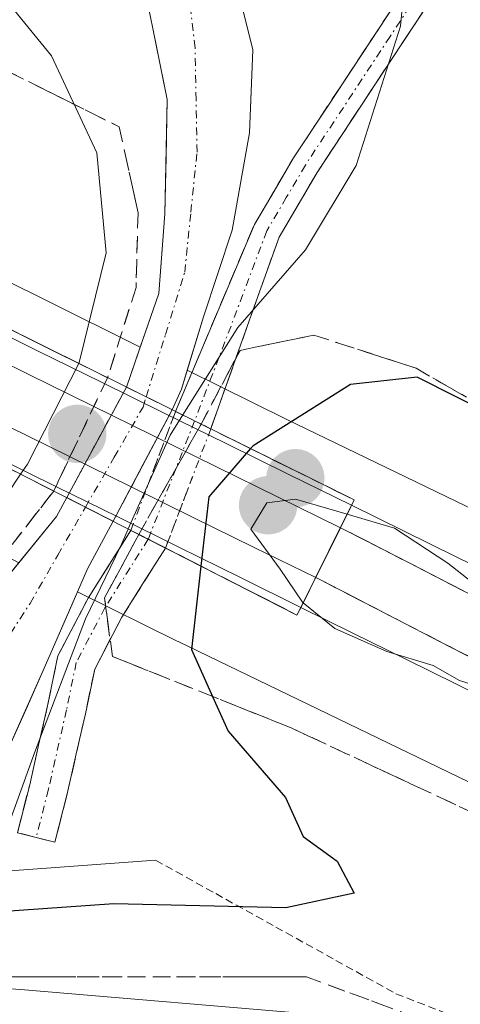
# Model space of a CAD drawing. Units: metres. Extents: x 562887 to 566314, y 4751854 to 4754199.
# Drawn here: x 564051 to 564079, y 4752717 to 4752780 of the extents above; entities that cross this region are included whole.
import ezdxf

# ---------------------------------------------------------------- set-up
doc = ezdxf.new("R2010")
doc.units = ezdxf.units.M
doc.header["$MEASUREMENT"] = 0
for name, pattern in [('TRAZO_Y_PUNTO', [1, 0.5, -0.25, 0, -0.25]), ('TRAZOS', [0.75, 0.5, -0.25]), ('TRAZOSX2', [1.5, 1, -0.5])]:
    doc.linetypes.add(name, pattern=pattern)
for name, color, linetype, lineweight in [('Alambrada virtual', 2, 'TRAZOS', 0), ('Arbolado forestal CxS', 92, 'Continuous', 0), ('Boca de túnel lineal', 1, 'Continuous', 0), ('Camino', 19, 'TRAZOSX2', 0), ('Camino Cxs', 19, 'Continuous', 0), ('Camino eje', 19, 'TRAZO_Y_PUNTO', 0), ('Camino oculto', 252, 'TRAZO_Y_PUNTO', 0), ('Camino oculto Cxs', 19, 'TRAZO_Y_PUNTO', 0), ('Camino oculto eje', 252, 'TRAZO_Y_PUNTO', 0), ('Carátula', 7, 'Continuous', 5), ('Corriente natural Cxs', 5, 'Continuous', 13), ('Corriente natural eje', 5, 'TRAZO_Y_PUNTO', 0), ('Corriente natural eje oculto', 252, 'TRAZO_Y_PUNTO', 0), ('Corriente natural oculto Cxs', 252, 'Continuous', 13), ('Corriente natural superficial', 5, 'Continuous', 13), ('Corriente natural superficial oculto', 252, 'TRAZO_Y_PUNTO', 13), ('Curva de nivel maestra', 36, 'Continuous', 30), ('Curva de nivel normal', 36, 'Continuous', 0), ('Ferrocarril', 144, 'Continuous', 13), ('Layer 0', 7, 'Continuous', 0), ('Núcleo urbano CxS', 19, 'Continuous', 0), ('Puente', 1, 'Continuous', 0), ('Puente Cxs', 1, 'Continuous', 13), ('Punto de cota en construcción elevada', 7, 'Continuous', 0), ('Punto de cota en terreno', 7, 'Continuous', 0), ('Suelo desnudo CxS', 43, 'Continuous', 0), ('Talud superficial', 39, 'TRAZOSX2', 0)]:
    doc.layers.add(name, color=color, linetype=linetype, lineweight=lineweight)

# ---------------------------------------------------------------- blocks, each defined once
blk = doc.blocks.new('*U154')
at = {"layer": 'Núcleo urbano CxS', "color": 19, "linetype": 'Continuous', "lineweight": 0}
blk.add_polyline3d([(564016.3603, 4752710.0361, 585.1588), (564029.7747, 4752718.8467, 582.9618), (564038.4545, 4752724.9736, 575.2683), (564039.2204, 4752725.5142, 574.4373), (564041.3639, 4752726.5373, 573.1485), (564042.7129, 4752727.1811, 572.4582), (564046.4435, 4752728.1336, 571.9794), (564048.666, 4752729.9592, 571.6614), (564050.0948, 4752732.9755, 570.962), (564052.5972, 4752738.6629, 571.7418), (564054.6792, 4752743.3948, 572.6493), (564061.1203, 4752740.2119, 576.3814), (564061.1785, 4752740.1833, 576.4022), (564196.2721, 4752674.8315, 580.5474)], dxfattribs=at)
blk = doc.blocks.new('*U158')
at = {"layer": 'Arbolado forestal CxS', "color": 92, "linetype": 'Continuous', "lineweight": 0}
for points in [[(564058.4686, 4752785.2054, 567.6838), (564060.4664, 4752775.2692, 568.8036), (564060.3342, 4752767.8609, 569.1567), (564059.9373, 4752762.7015, 570.3723), (564058.7364, 4752759.2424, 570.8734), (564058.7364, 4752759.2424, 570.8734), (564057.7409, 4752759.7401, 570.0888), (563956.0619, 4752810.3661, 580.5646)], [(564203.3427, 4752689.1847, 577.399), (564068.1775, 4752754.5713, 578.7242), (564061.7681, 4752757.7385, 573.485), (564062.8312, 4752761.1967, 572.5178), (564064.6833, 4752766.8191, 570.7727), (564065.8077, 4752773.1029, 569.6951), (564066.0192, 4752778.4805, 569.306), (564064.6697, 4752783.8873, 568.7228), (564063.8287, 4752790.8974, 569.0969), (564063.8045, 4752791.061, 569.1108), (564063.7794, 4752791.1875, 569.1198), (564061.3701, 4752802.0885, 568.9509), (564059.9678, 4752813.463, 568.6301), (564059.892, 4752819.523, 568.1332), (564060.4582, 4752824.9583, 568.1241), (564061.6717, 4752830.7979, 568.1851), (564063.6598, 4752836.7625, 568.2421), (564069.7493, 4752851.2348, 568.7266)]]:
    blk.add_polyline3d(points, dxfattribs=at)
blk = doc.blocks.new('*U160')
at = {"layer": 'Núcleo urbano CxS', "color": 19, "linetype": 'Continuous', "lineweight": 0}
for points in [[(563869.5341, 4752853.4483, 581.4291), (563914.3337, 4752831.1427, 580.9689), (563956.0619, 4752810.3661, 580.5646), (564057.7409, 4752759.7401, 570.0888), (564058.7364, 4752759.2424, 570.8734), (564057.8384, 4752756.6557, 571.2568), (564053.9785, 4752749.4978, 570.9741), (564053.3227, 4752748.2817, 570.6324), (564050.878, 4752745.2831, 569.9644), (564050.878, 4752745.2831, 569.9644), (564050.5923, 4752745.4259, 569.8234), (563911.9775, 4752814.4425, 579.0085), (563862.4047, 4752839.1249, 578.8866), (563797.3269, 4752871.5161, 580.9076)], [(564196.2721, 4752674.8315, 580.5474), (564061.1785, 4752740.1833, 576.4022), (564061.1203, 4752740.2119, 576.3814), (564054.6792, 4752743.3948, 572.6493), (564055.3335, 4752744.8818, 572.835), (564056.9733, 4752747.9699, 573.5406), (564060.8042, 4752755.184, 575.1951), (564061.394, 4752756.5215, 574.3812), (564061.7681, 4752757.7385, 573.485), (564068.1775, 4752754.5713, 578.7242), (564203.3427, 4752689.1847, 577.399)]]:
    blk.add_polyline3d(points, dxfattribs=at)
blk = doc.blocks.new('5PATER')
at = {"layer": 'Carátula', "linetype": 'Continuous', "lineweight": 5}
h = blk.add_hatch(color=250, dxfattribs=at)
edge = h.paths.add_edge_path()
edge.add_ellipse((0.002, 0.008), major_axis=(-1.326, -1.344), ratio=0.999422, start_angle=0, end_angle=360)
blk = doc.blocks.new('5PANOT')
at = {"layer": 'Carátula', "linetype": 'Continuous', "lineweight": 5}
h = blk.add_hatch(color=1, dxfattribs=at)
edge = h.paths.add_edge_path()
edge.add_arc((0.002, -0.001), 1.888, 270.0012, 630.0012)

msp = doc.modelspace()

# ---------------------------------------------------------------- linework, layer by layer
at = {"layer": 'Alambrada virtual', "color": 2, "linetype": 'TRAZOS', "lineweight": 0}
msp.add_polyline3d([(564059.73, 4752726.03, 573.375), (564063.615, 4752723.87, 574.388), (564067.5, 4752721.71, 575.508), (564071.385, 4752719.55, 576.524), (564075.27, 4752717.39, 577.744), (564079.668, 4752715.672, 578.818), (564084.065, 4752713.955, 579.561), (564088.463, 4752712.238, 579.922), (564092.86, 4752710.52, 580.216), (564097.318, 4752708.612, 580.07), (564101.777, 4752706.703, 580.434), (564106.235, 4752704.795, 581.417), (564110.693, 4752702.887, 581.481), (564115.152, 4752700.978, 581.953), (564119.61, 4752699.07, 582.412)], dxfattribs=at)
at = {"layer": 'Arbolado forestal CxS', "color": 92, "linetype": 'Continuous', "lineweight": 0}
for points in [[(563611.033, 4752967.776, 585.254), (563803.791, 4752886.154, 582.302), (563803.805, 4752886.148, 582.3), (563804.222, 4752885.956, 582.27), (563804.235, 4752885.95, 582.269), (563869.534, 4752853.448, 581.429), (563914.334, 4752831.143, 580.969), (563956.062, 4752810.366, 580.565), (564057.741, 4752759.74, 570.089), (564058.736, 4752759.242, 570.873)], [(564064.245, 4752853.624, 567.652), (564058.085, 4752838.984, 567.368), (564058.031, 4752838.846, 567.36), (564058.004, 4752838.769, 567.356), (564055.924, 4752832.529, 567.496), (564055.833, 4752832.19, 567.508), (564054.553, 4752826.03, 567.711), (564054.536, 4752825.941, 567.71), (564054.506, 4752825.731, 567.705), (564053.906, 4752819.971, 567.571), (564053.89, 4752819.641, 567.564), (564053.97, 4752813.223, 567.61), (564053.993, 4752812.893, 567.619), (564055.433, 4752801.213, 567.328), (564055.456, 4752801.059, 567.33), (564055.481, 4752800.933, 567.332), (564057.889, 4752790.036, 567.578), (564058.469, 4752785.205, 567.684), (564060.466, 4752775.269, 568.804), (564060.334, 4752767.861, 569.157), (564059.937, 4752762.702, 570.372), (564058.736, 4752759.242, 570.873)], [(564069.749, 4752851.235, 568.727), (564063.66, 4752836.762, 568.242), (564061.672, 4752830.798, 568.185), (564060.458, 4752824.958, 568.124), (564059.892, 4752819.523, 568.133), (564059.968, 4752813.463, 568.63), (564061.37, 4752802.089, 568.951), (564063.779, 4752791.188, 569.12), (564063.804, 4752791.061, 569.111), (564063.829, 4752790.897, 569.097), (564064.67, 4752783.887, 568.723), (564066.019, 4752778.48, 569.306), (564065.808, 4752773.103, 569.695), (564064.683, 4752766.819, 570.773), (564062.831, 4752761.197, 572.518), (564061.768, 4752757.739, 573.485)], [(564061.768, 4752757.739, 573.485), (564068.178, 4752754.571, 578.724), (564203.343, 4752689.185, 577.399), (564203.346, 4752689.183, 577.399), (564203.349, 4752689.182, 577.4), (564203.541, 4752689.085, 577.418), (564203.547, 4752689.082, 577.418), (564255.474, 4752662.104, 577.733), (564311.144, 4752633.181, 577.345), (564311.163, 4752633.17, 577.344), (564311.171, 4752633.166, 577.344), (564311.976, 4752632.681, 577.3), (564311.996, 4752632.669, 577.299), (564312.002, 4752632.664, 577.298), (564327.496, 4752621.962, 578.324)]]:
    msp.add_polyline3d(points, dxfattribs=at)
at = {"layer": 'Boca de túnel lineal', "color": 1, "linetype": 'Continuous', "lineweight": 0}
msp.add_polyline3d([(564024.34, 4752734.09, 570.976), (564028.14, 4752727.45, 572.785), (564040.01, 4752724.6, 570.125), (564059.73, 4752726.03, 573.375)], dxfattribs=at)
at = {"layer": 'Camino', "color": 19, "linetype": 'TRAZOSX2', "lineweight": 0}
for points in [[(564061.014, 4752755.08), (564066.12, 4752767.18), (564068.65, 4752771.5), (564079.68, 4752788.22), (564083.4, 4752793.18), (564088, 4752797.1), (564097.88, 4752803.42), (564105.24, 4752806.92), (564114.84, 4752810.7), (564122.48, 4752813.02), (564134.34, 4752815.9), (564151.7, 4752820.92), (564167.68, 4752824.86), (564194.52, 4752831.5), (564199.44, 4752832.45), (564203.76, 4752832.86), (564221.17, 4752832.85), (564226.15, 4752833.44), (564227.56, 4752833.82), (564231.72, 4752836.57), (564238.12, 4752841.82)], [(564096.126, 4752800.282), (564088.47, 4752795.24), (564084.71, 4752791.95), (564081.14, 4752787.2), (564070.17, 4752770.55), (564067.71, 4752766.36), (564063.295, 4752753.952)], [(564052.005, 4752727.507), (564050.794, 4752727.815), (564051.583, 4752730.922), (564052.741, 4752736.027), (564053.409, 4752739.255), (564055.366, 4752743.001), (564058.13, 4752747.379)], [(564060.366, 4752746.238), (564057.535, 4752741.753), (564055.787, 4752738.407), (564055.185, 4752735.497), (564054.014, 4752730.337), (564053.217, 4752727.199), (564052.005, 4752727.507)]]:
    msp.add_lwpolyline(points, dxfattribs=at)
at = {"layer": 'Camino Cxs', "color": 19, "linetype": 'Continuous', "lineweight": 0}
for points in [[(564061.014, 4752755.08), (564062.25, 4752754.47), (564063.295, 4752753.952)], [(564058.13, 4752747.379), (564060.366, 4752746.238)]]:
    msp.add_lwpolyline(points, dxfattribs=at)
msp.add_polyline3d([(564078.398, 4752783.038, 570.252), (564075.655, 4752778.875, 569.982), (564072.913, 4752774.713, 569.976), (564070.17, 4752770.55, 569.444), (564067.71, 4752766.36, 569.777), (564066.238, 4752762.224, 570.078), (564064.767, 4752758.088, 571.113), (564063.295, 4752753.952, 572.001), (564062.25, 4752754.47, 571.215), (564061.015, 4752755.08, 570.409), (564062.716, 4752759.113, 569.612), (564064.418, 4752763.147, 569.233), (564066.12, 4752767.18, 569.456), (564067.385, 4752769.34, 569.362), (564068.65, 4752771.5, 569.096), (564070.856, 4752774.844, 569.375), (564073.062, 4752778.188, 569.811), (564075.268, 4752781.532, 569.949)], dxfattribs=at)
msp.add_polyline3d([(564060.367, 4752746.239, 572.994), (564058.951, 4752743.996, 571.581), (564057.535, 4752741.753, 570.928), (564055.787, 4752738.407, 570.343), (564055.185, 4752735.497, 570.544), (564054.6, 4752732.917, 570.666), (564054.015, 4752730.337, 570.501), (564053.217, 4752727.199, 571.156), (564050.794, 4752727.815, 570.028), (564051.584, 4752730.922, 569.75), (564052.163, 4752733.474, 569.851), (564052.742, 4752736.027, 569.524), (564053.41, 4752739.256, 569.26), (564055.366, 4752743.001, 569.749), (564056.748, 4752745.19, 570.038), (564058.13, 4752747.38, 571.096), (564060.367, 4752746.239, 572.994)], close=True, dxfattribs=at)
at = {"layer": 'Camino eje', "color": 19, "linetype": 'TRAZO_Y_PUNTO', "lineweight": 0}
for points in [[(564096.682, 4752801.554), (564091.75, 4752798.485), (564088.235, 4752796.17), (564085.935, 4752794.21), (564084.055, 4752792.565), (564082.195, 4752790.085), (564080.41, 4752787.71), (564074.895, 4752779.35), (564069.41, 4752771.025), (564068.18, 4752768.93), (564066.915, 4752766.77), (564064.605, 4752760.607), (564062.25, 4752754.47)], [(564059.248, 4752746.809), (564056.45, 4752742.377), (564054.598, 4752738.832), (564053.963, 4752735.762), (564052.799, 4752730.629), (564052.005, 4752727.507)]]:
    msp.add_lwpolyline(points, dxfattribs=at)
at = {"layer": 'Camino oculto', "color": 252, "linetype": 'TRAZO_Y_PUNTO', "lineweight": 0}
for points in [[(564058.13, 4752747.379), (564061.014, 4752755.08)], [(564063.295, 4752753.952), (564060.366, 4752746.238)]]:
    msp.add_lwpolyline(points, dxfattribs=at)
at = {"layer": 'Camino oculto Cxs', "color": 19, "linetype": 'TRAZO_Y_PUNTO', "lineweight": 0}
for points in [[(564061.014, 4752755.08), (564062.25, 4752754.47), (564063.295, 4752753.952)], [(564058.13, 4752747.379), (564060.366, 4752746.238)]]:
    msp.add_lwpolyline(points, dxfattribs=at)
msp.add_polyline3d([(564063.295, 4752753.952, 572.001), (564061.831, 4752750.095, 573.925), (564060.367, 4752746.239, 572.994), (564058.13, 4752747.38, 571.096), (564059.572, 4752751.23, 571.52), (564061.015, 4752755.08, 570.409), (564062.25, 4752754.47, 571.215), (564063.295, 4752753.952, 572.001)], close=True, dxfattribs=at)
at = {"layer": 'Camino oculto eje', "color": 252, "linetype": 'TRAZO_Y_PUNTO', "lineweight": 0}
msp.add_lwpolyline([(564062.25, 4752754.47), (564059.248, 4752746.809)], dxfattribs=at)
at = {"layer": 'Corriente natural Cxs', "color": 5, "linetype": 'Continuous', "lineweight": 13}
for points in [[(564065.344, 4752781.184, 567.741), (564066.019, 4752778.48, 567.574), (564065.913, 4752775.792, 567.926), (564065.808, 4752773.103, 568.322), (564065.245, 4752769.961, 568.993), (564064.683, 4752766.819, 569.185), (564063.757, 4752764.008, 568.99), (564062.831, 4752761.197, 569.261), (564061.394, 4752756.521, 569.871), (564060.804, 4752755.184, 570.311), (564060.65, 4752755.26, 570.242), (564059.118, 4752756.021, 569.616), (564057.838, 4752756.656, 569.193), (564058.888, 4752759.679, 568.856), (564059.937, 4752762.702, 568.819), (564060.136, 4752765.281, 568.821), (564060.334, 4752767.861, 568.851), (564060.4, 4752771.565, 568.728), (564060.466, 4752775.269, 568.353), (564059.8, 4752778.581, 567.92), (564059.135, 4752781.893, 567.821)], [(564050.654, 4752745.009, 568.62), (564053.323, 4752748.282, 568.75), (564053.978, 4752749.498, 569.142), (564055.189, 4752748.88, 569.158), (564056.973, 4752747.97, 569.916), (564056.973, 4752747.97, 569.916), (564055.333, 4752744.882, 569.537), (564053.965, 4752741.772, 569.323), (564052.597, 4752738.663, 568.946), (564051.346, 4752735.819, 569.072), (564050.095, 4752732.975, 569.229)]]:
    msp.add_polyline3d(points, dxfattribs=at)
at = {"layer": 'Corriente natural eje', "color": 5, "linetype": 'TRAZO_Y_PUNTO', "lineweight": 0}
for points in [[(564059.118, 4752756.021, 569.616), (564060.364, 4752760.053, 568.864), (564061.611, 4752764.086, 568.568), (564062.008, 4752767.976, 568.692), (564062.404, 4752771.865, 568.534), (564062.342, 4752775.242, 568.159), (564062.28, 4752778.62, 567.665), (564061.803, 4752782.593, 567.597)], [(564042.092, 4752731.709, 568.276), (564046.053, 4752734.082, 568.204), (564047.905, 4752736.94, 568.489), (564049.757, 4752739.797, 568.519), (564051.609, 4752742.655, 568.396), (564053.399, 4752745.767, 568.892), (564055.189, 4752748.88, 569.158)]]:
    msp.add_polyline3d(points, dxfattribs=at)
at = {"layer": 'Corriente natural eje oculto', "color": 252, "linetype": 'TRAZO_Y_PUNTO', "lineweight": 0}
msp.add_polyline3d([(564055.189, 4752748.88, 569.158), (564057.051, 4752752.118, 569.762), (564058.912, 4752755.355, 569.776), (564059.118, 4752756.021, 569.616)], dxfattribs=at)
at = {"layer": 'Corriente natural oculto Cxs', "color": 252, "linetype": 'Continuous', "lineweight": 13}
msp.add_polyline3d([(564060.804, 4752755.184, 570.311), (564058.889, 4752751.577, 570.945), (564056.973, 4752747.97, 569.916), (564055.189, 4752748.88, 569.158), (564053.978, 4752749.498, 569.142), (564055.908, 4752753.077, 569.64), (564057.838, 4752756.656, 569.193), (564059.118, 4752756.021, 569.616), (564060.65, 4752755.26, 570.242), (564060.804, 4752755.184, 570.311)], close=True, dxfattribs=at)
at = {"layer": 'Corriente natural superficial', "color": 5, "linetype": 'Continuous', "lineweight": 13}
for points in [[(564057.838, 4752756.656, 569.193), (564058.888, 4752759.679, 568.856), (564059.937, 4752762.702, 568.819), (564060.136, 4752765.281, 568.821), (564060.334, 4752767.861, 568.851), (564060.4, 4752771.565, 568.728), (564060.466, 4752775.269, 568.353), (564059.8, 4752778.581, 567.92), (564059.135, 4752781.893, 567.821)], [(564065.344, 4752781.184, 567.742), (564066.019, 4752778.48, 567.574), (564065.913, 4752775.792, 567.926), (564065.808, 4752773.103, 568.322), (564065.245, 4752769.961, 568.993), (564064.683, 4752766.819, 569.185), (564063.757, 4752764.008, 568.99), (564062.831, 4752761.197, 569.261), (564061.394, 4752756.521, 569.871), (564060.804, 4752755.184, 570.311)], [(564057.838, 4752756.656, 569.193), (564059.118, 4752756.021, 569.616)], [(564057.838, 4752756.656, 569.193), (564059.118, 4752756.021, 569.616)], [(564059.118, 4752756.021, 569.616), (564060.65, 4752755.26, 570.242), (564060.804, 4752755.184, 570.311)], [(564059.118, 4752756.021, 569.616), (564060.65, 4752755.26, 570.242), (564060.804, 4752755.184, 570.311)], [(564033.447, 4752734.643, 568.486), (564033.664, 4752735.198, 568.482), (564035.49, 4752736.15, 568.581), (564040.173, 4752736.547, 568.747), (564042.792, 4752736.865, 568.713), (564045.317, 4752738.462, 568.6), (564047.986, 4752741.735, 568.813), (564050.654, 4752745.009, 568.62), (564053.323, 4752748.282, 568.75), (564053.978, 4752749.498, 569.142)], [(564055.189, 4752748.88, 569.158), (564053.978, 4752749.498, 569.142)], [(564055.189, 4752748.88, 569.158), (564053.978, 4752749.498, 569.142)], [(564056.973, 4752747.97, 569.916), (564055.189, 4752748.88, 569.158)], [(564056.973, 4752747.97, 569.916), (564055.189, 4752748.88, 569.158)], [(564056.973, 4752747.97, 569.916), (564055.333, 4752744.882, 569.537), (564053.965, 4752741.772, 569.323), (564052.597, 4752738.663, 568.946), (564051.346, 4752735.819, 569.072), (564050.095, 4752732.975, 569.23), (564048.666, 4752729.959, 568.859), (564046.444, 4752728.134, 568.387), (564042.713, 4752727.181, 568.933), (564041.364, 4752726.537, 569.229), (564039.22, 4752725.514, 569.742), (564038.454, 4752724.974, 569.994)]]:
    msp.add_polyline3d(points, dxfattribs=at)
at = {"layer": 'Corriente natural superficial oculto', "color": 252, "linetype": 'TRAZO_Y_PUNTO', "lineweight": 13}
for points in [[(564053.978, 4752749.498, 569.142), (564055.908, 4752753.077, 569.64), (564057.838, 4752756.656, 569.193)], [(564060.804, 4752755.184, 570.311), (564058.889, 4752751.577, 570.945), (564056.973, 4752747.97, 569.916)]]:
    msp.add_polyline3d(points, dxfattribs=at)
at = {"layer": 'Curva de nivel maestra', "color": 36, "linetype": 'Continuous', "lineweight": 30}
for points in [[(564062.66, 4752745.069, 575), (564062.05, 4752739.66, 575), (564063.41, 4752736.63, 575), (564064.42, 4752734.38, 575), (564068.13, 4752730.1, 575), (564069.27, 4752727.56, 575), (564071.46, 4752725.98, 575), (564072.56, 4752723.9, 575), (564068.14, 4752722.96, 575), (564057.03, 4752723.2, 575), (564039.87, 4752722.01, 575), (564032.05, 4752722.97, 575), (564027.5, 4752725.77, 575), (564025.27, 4752729.11, 575), (564024.882, 4752729.277, 575), (564020.77, 4752731.04, 575), (564000.26, 4752736.89, 575), (563963.58, 4752750.21, 575), (563935.28, 4752759.24, 575)], [(564116.83, 4752752.75, 575), (564113.55, 4752749.96, 575), (564111.77, 4752747.39, 575), (564109.22, 4752744.36, 575), (564106.36, 4752743.14, 575), (564099.669, 4752745.06, 575), (564099.6, 4752745.08, 575), (564088.59, 4752750.68, 575), (564084.12, 4752753.52, 575), (564076.64, 4752757.29, 575), (564072.34, 4752756.83, 575), (564066.03, 4752752.86, 575), (564065.872, 4752752.672, 575)], [(564065.87, 4752752.67, 575), (564063.17, 4752749.56, 575), (564062.66, 4752745.069, 575)], [(564065.872, 4752752.672, 575), (564065.87, 4752752.67, 575)]]:
    msp.add_polyline3d(points, dxfattribs=at)
at = {"layer": 'Curva de nivel normal', "color": 36, "linetype": 'Continuous', "lineweight": 0}
for points in [[(564061.48, 4752754.85, 570), (564065.04, 4752760.5, 570), (564069.42, 4752765.54, 570), (564072.7, 4752770.99, 570), (564075.57, 4752780.01, 570), (564075.98, 4752784.39, 570)], [(564049.74, 4752782.1, 570), (564052.99, 4752778.1, 570), (564055.92, 4752771.82, 570), (564056.54, 4752765.34, 570), (564054.79, 4752758.25, 570), (564054.76, 4752758.19, 570)], [(564054.76, 4752758.19, 570), (564051.44, 4752751.67, 570), (564050.999, 4752751.019, 570)], [(564061.48, 4752754.85, 570), (564060.66, 4752753.54, 570), (564057.96, 4752747.47, 570)], [(564050.999, 4752751.019, 570), (564047.47, 4752745.73, 570), (564044.7, 4752741.78, 570), (564040.7, 4752739.94, 570), (564035.16, 4752740.28, 570), (564029.04, 4752740.81, 570), (564020.6, 4752742.56, 570), (564014.89, 4752744.56, 570), (564011.04, 4752746.51, 570)], [(564072.11, 4752748.43, 580), (564068.78, 4752749.41, 580), (564066.91, 4752749.16, 580), (564065.89, 4752747.46, 580), (564067.79, 4752744.86, 580), (564069.22, 4752742.73, 580), (564069.27, 4752742.69, 580)], [(564069.27, 4752742.69, 580), (564071.32, 4752741.02, 580), (564074.68, 4752739.54, 580), (564077.67, 4752738.63, 580), (564079.38, 4752737.67, 580), (564082.92, 4752736.55, 580), (564088.24, 4752734.14, 580), (564090.85, 4752733.9, 580), (564090.12, 4752735.56, 580), (564087.29, 4752738.43, 580), (564078.63, 4752745.26, 580), (564075.17, 4752747.53, 580), (564072.114, 4752748.429, 580)], [(564072.114, 4752748.429, 580), (564072.11, 4752748.43, 580)], [(564011.53, 4752740.83, 570), (564022.87, 4752736.5, 570), (564027.29, 4752733.97, 570), (564028.55, 4752731.35, 570), (564029.25, 4752729.42, 570), (564029.344, 4752727.161, 0), (564029.819, 4752727.047, 0), (564031.209, 4752726.713, 0), (564033.523, 4752726.158, 0), (564038.454, 4752724.974, 0), (564040.01, 4752724.6, 0), (564043.262, 4752724.836, 0), (564048.918, 4752725.246, 0), (564049.69, 4752726.87, 570), (564051.9, 4752732.99, 570), (564055.2, 4752741.66, 570), (564057.45, 4752746.33, 570), (564057.959, 4752747.467, 570)], [(564057.959, 4752747.467, 570), (564057.96, 4752747.47, 570)], [(564120.13, 4752703.42, 580), (564114.96, 4752705.38, 580), (564108.23, 4752706.69, 580), (564098.85, 4752708.98, 580), (564090.24, 4752711.78, 580), (564080.11, 4752714.11, 580), (564070.62, 4752716, 580), (564051.24, 4752717.65, 580), (564040.07, 4752718.49, 580), (564028.87, 4752721.29, 580)]]:
    msp.add_polyline3d(points, dxfattribs=at)
at = {"layer": 'Ferrocarril', "color": 144, "linetype": 'Continuous', "lineweight": 13}
for points in [[(564043.47, 4752761.44, 579.626), (564047.5, 4752759.456, 577.338), (564051.53, 4752757.471, 572.744), (564055.56, 4752755.487, 569.672), (564059.59, 4752753.503, 570.576), (564063.62, 4752751.519, 574.225), (564067.65, 4752749.534, 578.975), (564071.68, 4752747.55, 579.931)], [(564042.22, 4752758.04, 579.941), (564046.2, 4752756.08, 576.654), (564050.18, 4752754.12, 572.269), (564054.16, 4752752.16, 569.852), (564058.14, 4752750.2, 570.762), (564062.12, 4752748.24, 575.328), (564066.1, 4752746.28, 579.029), (564070.08, 4752744.32, 579.757)], [(564071.68, 4752747.55, 579.931), (564072.08, 4752747.36, 579.923), (564076.25, 4752745.208, 579.929), (564080.42, 4752743.056, 579.93), (564084.59, 4752740.904, 579.727), (564088.76, 4752738.752, 579.815), (564092.93, 4752736.6, 579.716), (564097.304, 4752734.454, 579.629), (564101.678, 4752732.308, 579.562), (564106.052, 4752730.162, 579.602), (564110.426, 4752728.016, 579.764), (564114.8, 4752725.87, 579.668), (564119.087, 4752723.795, 579.612)], [(564070.08, 4752744.32, 579.757), (564070.47, 4752744.13, 579.856), (564074.638, 4752741.98, 579.917), (564078.806, 4752739.83, 579.902), (564082.974, 4752737.68, 579.899), (564087.142, 4752735.53, 579.721), (564091.31, 4752733.38, 579.905), (564095.692, 4752731.23, 579.69), (564100.074, 4752729.08, 579.728), (564104.456, 4752726.93, 579.742), (564108.838, 4752724.78, 579.771), (564113.22, 4752722.63, 579.79), (564117.505, 4752720.555, 579.645)]]:
    msp.add_polyline3d(points, dxfattribs=at)
at = {"layer": 'Layer 0', "linetype": 'Continuous', "lineweight": 0}
msp.add_polyline3d([(564069.118, 4752742.395, 579.121), (564065.17, 4752744.346, 577.355), (564061.223, 4752746.297, 573.743), (564057.275, 4752748.247, 570.204), (564053.328, 4752750.198, 569.32), (564049.38, 4752752.149, 571.758), (564045.433, 4752754.099, 575.703), (564041.485, 4752756.05, 579.208), (564041.574, 4752756.291, 579.298), (564042.965, 4752760.068, 579.837), (564044.026, 4752762.978, 579.436), (564048.08, 4752760.982, 576.89), (564052.133, 4752758.985, 572.702), (564056.186, 4752756.989, 569.131), (564060.239, 4752754.993, 570.239), (564064.292, 4752752.997, 573.231), (564068.346, 4752751, 577.497), (564072.399, 4752749.004, 579.517), (564070.938, 4752746.051, 579.957), (564069.118, 4752742.395, 579.121)], close=True, dxfattribs=at)
for points in [[(564044.026, 4752762.978, 579.436), (564048.08, 4752760.982, 576.89), (564052.133, 4752758.985, 572.702), (564056.186, 4752756.989, 569.131), (564060.239, 4752754.993, 570.239), (564064.292, 4752752.997, 573.231), (564068.346, 4752751, 577.497), (564072.399, 4752749.004, 579.517)], [(564044.026, 4752762.978, 579.436), (564048.08, 4752760.982, 576.89), (564052.133, 4752758.985, 572.702), (564056.186, 4752756.989, 569.131), (564060.239, 4752754.993, 570.239), (564064.292, 4752752.997, 573.231), (564068.346, 4752751, 577.497), (564072.399, 4752749.004, 579.517)], [(564041.485, 4752756.05, 579.208), (564045.433, 4752754.099, 575.703), (564049.38, 4752752.149, 571.758), (564053.328, 4752750.198, 569.32), (564057.275, 4752748.247, 570.204), (564061.223, 4752746.297, 573.743), (564065.17, 4752744.346, 577.355), (564069.118, 4752742.395, 579.121)], [(564041.485, 4752756.05, 579.208), (564045.433, 4752754.099, 575.703), (564049.38, 4752752.149, 571.758), (564053.328, 4752750.198, 569.32), (564057.275, 4752748.247, 570.204), (564061.223, 4752746.297, 573.743), (564065.17, 4752744.346, 577.355), (564069.118, 4752742.395, 579.121)], [(564082.61, 4752735.728, 579.59), (564079.237, 4752737.395, 579.699), (564075.864, 4752739.062, 579.677), (564072.491, 4752740.728, 579.591), (564069.118, 4752742.395, 579.121), (564070.938, 4752746.051, 579.957), (564072.399, 4752749.004, 579.517), (564075.802, 4752747.328, 579.745), (564079.204, 4752745.652, 579.43), (564082.607, 4752743.976, 579.516)], [(564072.399, 4752749.004, 579.517), (564070.938, 4752746.051, 579.957), (564069.118, 4752742.395, 579.121)], [(564072.399, 4752749.004, 579.517), (564070.938, 4752746.051, 579.957), (564069.118, 4752742.395, 579.121)], [(564072.399, 4752749.004, 579.517), (564070.938, 4752746.051, 579.957), (564069.118, 4752742.395, 579.121)], [(564072.399, 4752749.004, 579.517), (564070.938, 4752746.051, 579.957), (564069.118, 4752742.395, 579.121)], [(564072.399, 4752749.004, 579.517), (564075.802, 4752747.328, 579.745), (564079.204, 4752745.652, 579.43), (564082.607, 4752743.976, 579.516), (564086.01, 4752742.3, 579.41), (564090.471, 4752740.114, 579.251), (564094.933, 4752737.927, 579.393), (564099.395, 4752735.74, 579.14), (564103.856, 4752733.553, 579.311), (564108.318, 4752731.366, 579.35), (564112.78, 4752729.179, 579.509), (564117.241, 4752726.992, 579.382)], [(564072.399, 4752749.004, 579.517), (564075.802, 4752747.328, 579.745), (564079.204, 4752745.652, 579.43), (564082.607, 4752743.976, 579.516), (564086.01, 4752742.3, 579.41), (564090.471, 4752740.114, 579.251), (564094.933, 4752737.927, 579.393), (564099.395, 4752735.74, 579.14), (564103.856, 4752733.553, 579.311), (564108.318, 4752731.366, 579.35), (564112.78, 4752729.179, 579.509), (564117.241, 4752726.992, 579.382)], [(564069.118, 4752742.395, 579.121), (564072.491, 4752740.728, 579.591), (564075.864, 4752739.062, 579.677), (564079.237, 4752737.395, 579.699), (564082.61, 4752735.728, 579.59), (564087.053, 4752733.489, 579.564), (564091.497, 4752731.249, 579.669), (564095.94, 4752729.01, 579.531), (564100.384, 4752726.771, 579.655), (564104.827, 4752724.532, 579.635), (564109.27, 4752722.292, 579.694), (564113.714, 4752720.053, 579.579), (564118.157, 4752717.814, 579.564)], [(564069.118, 4752742.395, 579.121), (564072.491, 4752740.728, 579.591), (564075.864, 4752739.062, 579.677), (564079.237, 4752737.395, 579.699), (564082.61, 4752735.728, 579.59), (564087.053, 4752733.489, 579.564), (564091.497, 4752731.249, 579.669), (564095.94, 4752729.01, 579.531), (564100.384, 4752726.771, 579.655), (564104.827, 4752724.532, 579.635), (564109.27, 4752722.292, 579.694), (564113.714, 4752720.053, 579.579), (564118.157, 4752717.814, 579.564)]]:
    msp.add_polyline3d(points, dxfattribs=at)
at = {"layer": 'Núcleo urbano CxS', "color": 19, "linetype": 'Continuous', "lineweight": 0}
for points in [[(563611.033, 4752967.776, 585.254), (563803.791, 4752886.154, 582.302), (563803.805, 4752886.148, 582.3), (563804.222, 4752885.956, 582.27), (563804.235, 4752885.95, 582.269), (563869.534, 4752853.448, 581.429), (563914.334, 4752831.143, 580.969), (563956.062, 4752810.366, 580.565), (564057.741, 4752759.74, 570.089), (564058.736, 4752759.242, 570.873)], [(564058.736, 4752759.242, 570.873), (564057.838, 4752756.656, 571.257), (564053.978, 4752749.498, 570.974), (564053.323, 4752748.282, 570.632), (564050.878, 4752745.283, 569.964)], [(564061.768, 4752757.739, 573.485), (564061.394, 4752756.521, 574.381), (564060.804, 4752755.184, 575.195), (564056.973, 4752747.97, 573.541), (564055.333, 4752744.882, 572.835), (564054.679, 4752743.395, 572.649)], [(564061.768, 4752757.739, 573.485), (564068.178, 4752754.571, 578.724), (564203.343, 4752689.185, 577.399), (564203.346, 4752689.183, 577.399), (564203.349, 4752689.182, 577.4), (564203.541, 4752689.085, 577.418), (564203.547, 4752689.082, 577.418), (564255.474, 4752662.104, 577.733), (564311.144, 4752633.181, 577.345), (564311.163, 4752633.17, 577.344), (564311.171, 4752633.166, 577.344), (564311.976, 4752632.681, 577.3), (564311.996, 4752632.669, 577.299), (564312.002, 4752632.664, 577.298), (564327.496, 4752621.962, 578.324)], [(564054.679, 4752743.395, 572.649), (564052.597, 4752738.663, 571.742), (564050.095, 4752732.975, 570.962), (564048.666, 4752729.959, 571.661), (564046.444, 4752728.134, 571.979), (564042.713, 4752727.181, 572.458), (564041.364, 4752726.537, 573.149), (564039.22, 4752725.514, 574.437), (564038.454, 4752724.974, 575.268), (564029.775, 4752718.847, 582.962), (564016.36, 4752710.036, 585.159), (564007.947, 4752703.527, 584.277), (564006.798, 4752702.674, 584.061), (563997.104, 4752695.472, 584.181), (563981.867, 4752685.323, 583.625), (563958.699, 4752669.751, 576.389), (563957.226, 4752668.761, 575.557), (563955.935, 4752666.977, 574.124), (563954.527, 4752665.03, 572.94), (563951.376, 4752662.8, 571.618)], [(564054.679, 4752743.395, 572.649), (564061.12, 4752740.212, 576.381), (564061.179, 4752740.183, 576.402), (564196.272, 4752674.831, 580.547), (564303.322, 4752619.214, 583.837), (564327.973, 4752621.632, 578.285), (564327.496, 4752621.962, 578.324)], [(564054.679, 4752743.395, 572.649), (564061.12, 4752740.212, 576.381), (564061.179, 4752740.183, 576.402), (564196.272, 4752674.831, 580.547), (564303.322, 4752619.214, 583.837), (564327.973, 4752621.632, 578.285), (564327.496, 4752621.962, 578.324)]]:
    msp.add_polyline3d(points, dxfattribs=at)
at = {"layer": 'Puente', "color": 1, "linetype": 'Continuous', "lineweight": 0}
msp.add_polyline3d([(564070.08, 4752744.32, 579.757), (564068.87, 4752741.9, 578.914), (564041.43, 4752755.9, 579.124), (564042.22, 4752758.04, 579.941), (564043.47, 4752761.44, 579.626), (564044.19, 4752763.43, 579.389), (564060.65, 4752755.26, 570.242), (564062.25, 4752754.47, 571.215), (564072.57, 4752749.35, 579.295), (564071.68, 4752747.55, 579.931), (564070.08, 4752744.32, 579.757)], dxfattribs=at)
at = {"layer": 'Puente Cxs', "color": 1, "linetype": 'Continuous', "lineweight": 13}
msp.add_polyline3d([(564070.08, 4752744.32, 579.757), (564068.87, 4752741.9, 578.914), (564041.43, 4752755.9, 579.124), (564042.22, 4752758.04, 579.941), (564043.47, 4752761.44, 579.626), (564044.19, 4752763.43, 579.389), (564060.65, 4752755.26, 570.242), (564062.25, 4752754.47, 571.215), (564072.57, 4752749.35, 579.295), (564071.68, 4752747.55, 579.931), (564070.08, 4752744.32, 579.757)], close=True, dxfattribs=at)
at = {"layer": 'Suelo desnudo CxS', "color": 43, "linetype": 'Continuous', "lineweight": 0}
for points in [[(564064.245, 4752853.624, 567.652), (564058.085, 4752838.984, 567.368), (564058.031, 4752838.846, 567.36), (564058.004, 4752838.769, 567.356), (564055.924, 4752832.529, 567.496), (564055.833, 4752832.19, 567.508), (564054.553, 4752826.03, 567.711), (564054.536, 4752825.941, 567.71), (564054.506, 4752825.731, 567.705), (564053.906, 4752819.971, 567.571), (564053.89, 4752819.641, 567.564), (564053.97, 4752813.223, 567.61), (564053.993, 4752812.893, 567.619), (564055.433, 4752801.213, 567.328), (564055.456, 4752801.059, 567.33), (564055.481, 4752800.933, 567.332), (564057.889, 4752790.036, 567.578), (564058.469, 4752785.205, 567.684), (564060.466, 4752775.269, 568.804), (564060.334, 4752767.861, 569.157), (564059.937, 4752762.702, 570.372), (564058.736, 4752759.242, 570.873)], [(564069.749, 4752851.235, 568.727), (564063.66, 4752836.762, 568.242), (564061.672, 4752830.798, 568.185), (564060.458, 4752824.958, 568.124), (564059.892, 4752819.523, 568.133), (564059.968, 4752813.463, 568.63), (564061.37, 4752802.089, 568.951), (564063.779, 4752791.188, 569.12), (564063.804, 4752791.061, 569.111), (564063.829, 4752790.897, 569.097), (564064.67, 4752783.887, 568.723), (564066.019, 4752778.48, 569.306), (564065.808, 4752773.103, 569.695), (564064.683, 4752766.819, 570.773), (564062.831, 4752761.197, 572.518), (564061.768, 4752757.739, 573.485)], [(563998.561, 4752704.888, 575.551), (564029.819, 4752727.047, 571.551), (564030.569, 4752727.578, 570.199), (564032.077, 4752731.15, 568.808), (564033.664, 4752735.198, 568.461), (564035.49, 4752736.15, 568.375), (564040.173, 4752736.547, 568.272), (564042.792, 4752736.865, 568.353), (564045.317, 4752738.462, 569.152), (564050.878, 4752745.283, 569.964), (564053.323, 4752748.282, 570.632), (564053.978, 4752749.498, 570.974), (564057.838, 4752756.656, 571.257), (564058.736, 4752759.242, 570.873), (564059.937, 4752762.702, 570.372), (564060.334, 4752767.861, 569.157), (564060.466, 4752775.269, 568.804), (564058.469, 4752785.205, 567.684)], [(564064.67, 4752783.887, 568.723), (564066.019, 4752778.48, 569.306), (564065.808, 4752773.103, 569.695), (564064.683, 4752766.819, 570.773), (564062.831, 4752761.197, 572.518), (564061.768, 4752757.739, 573.485), (564061.394, 4752756.521, 574.381), (564060.804, 4752755.184, 575.195), (564056.973, 4752747.97, 573.541), (564055.333, 4752744.882, 572.835), (564054.679, 4752743.395, 572.649), (564052.597, 4752738.663, 571.742), (564050.095, 4752732.975, 570.962), (564048.666, 4752729.959, 571.661), (564046.444, 4752728.134, 571.979), (564042.713, 4752727.181, 572.458), (564041.364, 4752726.537, 573.149), (564039.22, 4752725.514, 574.437), (564038.454, 4752724.974, 575.268), (564029.775, 4752718.847, 582.962), (564016.36, 4752710.036, 585.159)], [(564058.736, 4752759.242, 570.873), (564057.838, 4752756.656, 571.257), (564053.978, 4752749.498, 570.974), (564053.323, 4752748.282, 570.632), (564050.878, 4752745.283, 569.964)], [(564061.768, 4752757.739, 573.485), (564061.394, 4752756.521, 574.381), (564060.804, 4752755.184, 575.195), (564056.973, 4752747.97, 573.541), (564055.333, 4752744.882, 572.835), (564054.679, 4752743.395, 572.649)], [(564054.679, 4752743.395, 572.649), (564052.597, 4752738.663, 571.742), (564050.095, 4752732.975, 570.962), (564048.666, 4752729.959, 571.661), (564046.444, 4752728.134, 571.979), (564042.713, 4752727.181, 572.458), (564041.364, 4752726.537, 573.149), (564039.22, 4752725.514, 574.437), (564038.454, 4752724.974, 575.268), (564029.775, 4752718.847, 582.962), (564016.36, 4752710.036, 585.159), (564007.947, 4752703.527, 584.277), (564006.798, 4752702.674, 584.061), (563997.104, 4752695.472, 584.181), (563981.867, 4752685.323, 583.625), (563958.699, 4752669.751, 576.389), (563957.226, 4752668.761, 575.557), (563955.935, 4752666.977, 574.124), (563954.527, 4752665.03, 572.94), (563951.376, 4752662.8, 571.618)]]:
    msp.add_polyline3d(points, dxfattribs=at)
at = {"layer": 'Talud superficial', "color": 39, "linetype": 'TRAZOSX2', "lineweight": 0}
for points in [[(563576.35, 4752974.61, 585.789), (563598.95, 4752960.64, 584.864), (563639.67, 4752940.29, 582.628), (563684.69, 4752919.93, 580.415), (563722.2, 4752903.86, 580.26), (563764, 4752884.58, 579.461), (563821.87, 4752853.51, 578.308), (563876.53, 4752828.33, 577.718), (563916.19, 4752810.11, 578.17), (563936.55, 4752798.33, 576.384), (563974.6, 4752777.44, 574.568), (564003, 4752761.9, 574.138), (564027.11, 4752749.58, 573.562), (564036.82, 4752744.49, 572.562), (564045.39, 4752741.27, 569.648), (564049.54, 4752745.29, 568.256), (564053.137, 4752749.927, 568.765)], [(563609.7, 4752965.28, 585.43), (563651.17, 4752955.64, 584.152), (563685.47, 4752944.39, 582.556), (563727.8, 4752928.85, 581.529), (563759.95, 4752915.46, 580.86), (563812.47, 4752889.75, 580.218), (563843.55, 4752876.35, 579.379), (563886.95, 4752856.53, 575.664), (563921.78, 4752839.92, 575.273), (563955.54, 4752822.78, 574.843), (563993.59, 4752806.18, 572.91), (564027.35, 4752788.5, 572.804), (564057.36, 4752773.5, 569.105), (564058.59, 4752767.93, 568.879), (564058.46, 4752763.11, 568.105), (564056.62, 4752757.26, 568.78)], [(564050.299, 4752777.029, 571.271), (564052.064, 4752776.147, 571.225), (564053.829, 4752775.265, 570.352), (564055.595, 4752774.382, 569.27), (564057.36, 4752773.5, 569.105), (564057.77, 4752771.643, 569.051), (564058.18, 4752769.787, 568.688), (564058.59, 4752767.93, 568.879), (564058.547, 4752766.323, 569.016), (564058.503, 4752764.717, 568.615), (564058.46, 4752763.11, 568.105), (564058, 4752761.648, 567.651), (564057.54, 4752760.185, 567.956), (564057.08, 4752758.723, 568.262), (564056.62, 4752757.26, 568.78), (564056.62, 4752757.26, 568.78), (564054.844, 4752758.141, 570.002), (564053.069, 4752759.023, 571.836), (564051.293, 4752759.904, 573.95), (564049.517, 4752760.786, 575.155)], [(564056.62, 4752757.26, 568.78), (564048.059, 4752761.51, 576.481)], [(564049.517, 4752760.786, 575.155), (564051.293, 4752759.904, 573.95), (564053.069, 4752759.023, 571.836), (564054.844, 4752758.141, 570.002), (564056.62, 4752757.26, 568.78), (564055.924, 4752755.794, 569.213), (564055.228, 4752754.328, 569.673), (564054.532, 4752752.862, 569.537), (564053.836, 4752751.396, 569.131), (564053.14, 4752749.93, 568.766), (564053.137, 4752749.927, 568.765), (564053.137, 4752749.927, 568.765), (564051.465, 4752750.78, 569.464), (564049.793, 4752751.633, 571.089)], [(564080.768, 4752742.877, 579.992), (564079.03, 4752743.773, 580.052), (564077.293, 4752744.67, 580.053), (564075.555, 4752745.567, 580.09), (564073.817, 4752746.463, 580.052), (564072.08, 4752747.36, 580.132), (564071.68, 4752747.55, 580.143), (564072.125, 4752748.45, 579.833), (564072.57, 4752749.35, 579.333), (564070.92, 4752750.168, 579.236), (564069.27, 4752750.987, 578.017), (564067.62, 4752751.805, 575.771), (564065.97, 4752752.624, 575.009), (564064.32, 4752753.442, 573.385), (564062.67, 4752754.261, 571.333), (564063.51, 4752755.85, 570.427), (564064.35, 4752757.44, 570.215), (564065.19, 4752759.03, 570.591), (564066.783, 4752759.36, 571.589), (564068.377, 4752759.69, 572.162), (564069.97, 4752760.02, 571.575), (564071.622, 4752759.482, 572.961), (564073.275, 4752758.945, 574.161), (564074.928, 4752758.408, 574.467), (564076.58, 4752757.87, 574.008), (564078.203, 4752756.935, 574.323), (564079.827, 4752756, 574.456)], [(564286.38, 4752639.91, 577.933), (564272.43, 4752650.9, 577.723), (564251.13, 4752663.94, 577.516), (564204.56, 4752690.68, 575.803), (564177.81, 4752704.39, 575.555), (564148.58, 4752718.91, 576.178), (564124.63, 4752730.63, 576.774), (564102.84, 4752743.35, 574.813), (564086.32, 4752752.26, 574.766), (564076.58, 4752757.87, 574.008), (564069.97, 4752760.02, 571.575), (564065.19, 4752759.03, 570.591), (564062.67, 4752754.26, 571.333)], [(564056.62, 4752757.26, 568.78), (564053.14, 4752749.93, 568.766)], [(564062.67, 4752754.26, 571.333), (564058.64, 4752747.12, 570.729)], [(564062.67, 4752754.26, 571.333), (564072.57, 4752749.35, 579.333), (564071.68, 4752747.55, 580.143)], [(564049.793, 4752751.633, 571.089), (564051.465, 4752750.78, 569.464), (564053.137, 4752749.927, 568.765), (564051.938, 4752748.381, 568.104), (564050.739, 4752746.836, 568.304)], [(564051.674, 4752750.673, 569.376), (564053.137, 4752749.927, 568.765)], [(563978.66, 4752749.95, 571.84), (563983.12, 4752748.2, 571.883), (563987.58, 4752746.46, 571.868), (563992.04, 4752744.71, 571.907), (563996.5, 4752742.97, 571.866), (564000.96, 4752741.22, 571.701), (564005.43, 4752739.48, 571.873), (564009.89, 4752737.73, 571.795), (564014.35, 4752735.99, 572.086), (564018.81, 4752734.24, 572.598), (564023.27, 4752732.5, 573.325), (564025.14, 4752728.76, 575.206), (564027, 4752725.03, 576.779), (564028.87, 4752721.29, 580.239), (564032.6, 4752720.36, 579.282), (564036.34, 4752719.42, 580.088), (564040.07, 4752718.49, 579.787), (564069.48, 4752718.49, 576.898)], [(564071.68, 4752747.55, 580.143), (564070.08, 4752744.32, 580.213)], [(564071.68, 4752747.55, 580.143), (564072.08, 4752747.36, 580.132), (564092.93, 4752736.6, 579.826), (564114.8, 4752725.87, 579.768), (564131.95, 4752717.57, 579.575), (564164.11, 4752701.4, 579.228), (564231.99, 4752667.64, 578.517), (564253.58, 4752656.81, 578.228), (564274.52, 4752646.24, 578.048), (564286.38, 4752639.91, 577.933)], [(564080.511, 4752728.977, 578.445), (564078.794, 4752729.78, 578.35), (564077.077, 4752730.583, 578.22), (564075.359, 4752731.387, 578.157), (564073.642, 4752732.19, 577.778), (564071.925, 4752732.993, 577.527), (564070.207, 4752733.797, 576.713), (564068.49, 4752734.6, 576.379), (564066.839, 4752735.26, 576.033), (564065.187, 4752735.92, 575.75), (564063.536, 4752736.58, 575.089), (564061.884, 4752737.24, 574.25), (564060.233, 4752737.9, 573.176), (564058.581, 4752738.56, 571.95), (564056.93, 4752739.22, 570.809), (564056.68, 4752741.12, 570.412), (564056.43, 4752743.02, 570.106), (564057.167, 4752744.387, 570.171), (564057.903, 4752745.753, 569.975), (564058.64, 4752747.12, 570.729), (564060.345, 4752746.25, 572.791), (564062.05, 4752745.38, 574.454), (564063.755, 4752744.51, 575.836), (564065.46, 4752743.64, 577.484), (564067.165, 4752742.77, 578.765), (564068.87, 4752741.9, 579.405), (564069.475, 4752743.11, 579.985), (564070.08, 4752744.32, 580.213), (564070.47, 4752744.13, 580.215), (564072.207, 4752743.234, 580.176), (564073.943, 4752742.338, 580.191), (564075.68, 4752741.443, 580.17), (564077.417, 4752740.547, 580.142), (564079.153, 4752739.651, 580.07), (564080.89, 4752738.755, 580.037)], [(564058.64, 4752747.12, 570.729), (564056.43, 4752743.02, 570.106), (564056.93, 4752739.22, 570.809), (564068.49, 4752734.6, 576.379), (564094.25, 4752722.55, 579.317), (564120.01, 4752710.99, 579.28), (564152.05, 4752697.29, 579.007), (564174.67, 4752688.04, 578.74), (564190.69, 4752684.18, 579.058)], [(564058.64, 4752747.12, 570.729), (564068.87, 4752741.9, 579.405), (564070.08, 4752744.32, 580.213)], [(564070.08, 4752744.32, 580.213), (564070.47, 4752744.13, 580.215), (564091.31, 4752733.38, 579.914), (564113.22, 4752722.63, 579.912), (564130.36, 4752714.33, 579.679), (564162.49, 4752698.18, 579.361), (564190.69, 4752684.18, 579.058)], [(564049.88, 4752718.49, 578.633), (564051.513, 4752718.49, 578.547), (564053.147, 4752718.49, 578.808), (564054.78, 4752718.49, 578.829), (564056.413, 4752718.49, 578.52), (564058.047, 4752718.49, 578.5), (564059.68, 4752718.49, 578.885), (564061.313, 4752718.49, 578.378), (564062.947, 4752718.49, 577.895), (564064.58, 4752718.49, 577.595), (564066.213, 4752718.49, 577.317), (564067.847, 4752718.49, 577.101), (564069.48, 4752718.49, 576.898), (564071.033, 4752717.913, 577.465), (564072.587, 4752717.337, 578.296), (564074.14, 4752716.76, 578.586), (564075.69, 4752716.183, 579.02)], [(564069.48, 4752718.49, 576.898), (564074.14, 4752716.76, 578.586), (564078.79, 4752715.03, 579.241), (564083.45, 4752713.3, 579.994), (564092.75, 4752709.84, 580.554), (564097.41, 4752708.11, 580.34), (564102.06, 4752706.38, 580.772), (564106.72, 4752704.65, 581.343), (564111.37, 4752702.92, 581.345), (564116.03, 4752701.19, 581.651)]]:
    msp.add_polyline3d(points, dxfattribs=at)
msp.add_polyline3d([(564068.87, 4752741.9, 579.405), (564067.165, 4752742.77, 578.765), (564065.46, 4752743.64, 577.484), (564063.755, 4752744.51, 575.836), (564062.05, 4752745.38, 574.454), (564060.345, 4752746.25, 572.791), (564058.64, 4752747.12, 570.729), (564059.446, 4752748.548, 571.86), (564060.252, 4752749.976, 572.672), (564061.058, 4752751.404, 572.721), (564061.864, 4752752.832, 572.165), (564062.67, 4752754.261, 571.333), (564064.32, 4752753.442, 573.385), (564065.97, 4752752.624, 575.009), (564067.62, 4752751.805, 575.771), (564069.27, 4752750.987, 578.017), (564070.92, 4752750.168, 579.236), (564072.57, 4752749.35, 579.333), (564072.125, 4752748.45, 579.833), (564071.68, 4752747.55, 580.143), (564070.88, 4752745.935, 580.2), (564070.08, 4752744.32, 580.213), (564069.475, 4752743.11, 579.985), (564068.87, 4752741.9, 579.405)], close=True, dxfattribs=at)

# ---------------------------------------------------------------- block references
at = {"layer": 'Arbolado forestal CxS', "color": 92, "linetype": 'Continuous', "lineweight": 0}
msp.add_blockref('*U158', (0, 0), dxfattribs=at)
at = {"layer": 'Núcleo urbano CxS', "color": 19, "linetype": 'Continuous', "lineweight": 0}
for name in ['*U160', '*U154']:
    msp.add_blockref(name, (0, 0), dxfattribs=at)
at = {"layer": 'Punto de cota en construcción elevada', "linetype": 'Continuous', "lineweight": 0}
msp.add_blockref('5PANOT', (564068.764, 4752750.764), dxfattribs=at)
at = {"layer": 'Punto de cota en terreno', "linetype": 'Continuous', "lineweight": 0}
for p in [(564054.66, 4752753.62, 580.487), (564067, 4752749, 580.208)]:
    msp.add_blockref('5PATER', p, dxfattribs=at)

doc.saveas('drawing.dxf')
